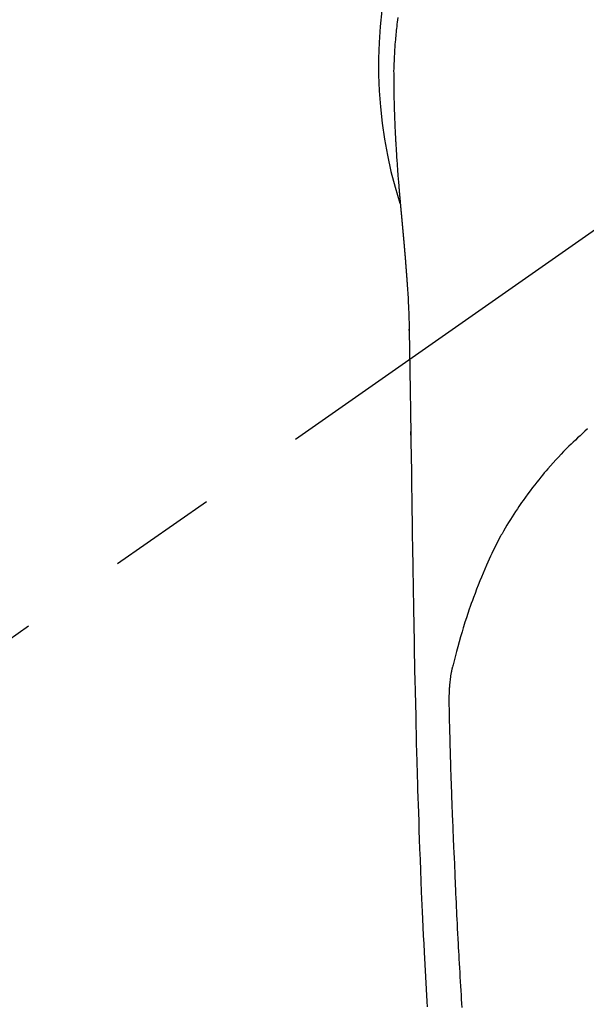
# Model space of a CAD drawing. Extents: x 28111 to 54233, y -32850 to -24450.
# Drawn here: x 45788 to 45820, y -26174 to -26117 of the extents above; entities that cross this region are included whole.
import ezdxf

# ---------------------------------------------------------------- set-up
doc = ezdxf.new("R2010")
doc.units = 0
doc.header["$LTSCALE"] = 50
doc.header["$MEASUREMENT"] = 0
doc.linetypes.add('CENTER2', pattern=[1.125, 0.75, -0.125, 0.125, -0.125])
doc.layers.get('0').update_dxf_attribs({"linetype": 'CONTINUOUS'})
doc.layers.add('150-機器', color=8, linetype='CONTINUOUS')
doc.layers.add('160-文字', color=254, linetype='CONTINUOUS')
doc.styles.add('KH001', font='txt')
doc.dimstyles.new('KH1xx030', dxfattribs={"dimscale": 30, "dimtxt": 2, "dimasz": 0.6, "dimexe": 0.3, "dimexo": 1.2, "dimgap": 0.5, "dimtad": 3, "dimdec": 1, "dimdsep": 46, "dimlunit": 6, "dimtxsty": 'KH001', "dimblk": 'DOT', "dimcen": 1, "dimdle": 1, "dimclrd": 256, "dimclre": 256, "dimclrt": 256, "dimadec": 0, "dimazin": 0, "dimtfac": 1, "dimtdec": 1, "dimtix": 1, "dimtmove": 2, "dimatfit": 3, "dimldrblk": 'CLOSEDBLANK', "dimfxl": 1, "dimtolj": 1, "dimtzin": 0, "dimlwd": -1, "dimlwe": -1, "dimarcsym": 0})

# ---------------------------------------------------------------- blocks, each defined once
blk = doc.blocks.new('_ClosedBlank')
at = {"color": 0, "linetype": 'ByBlock', "lineweight": -2}
for p, q in [((-1, 0.1667), (0, 0)), ((-1, 0.1667), (-1, -0.1667)), ((0, 0), (-1, -0.1667))]:
    blk.add_line(p, q, dxfattribs=at)
blk = doc.blocks.new('_Dot')
at = {"color": 0, "linetype": 'ByBlock', "lineweight": -2}
blk.add_line((-0.5, 0), (-1, 0), dxfattribs=at)
at = {"color": 0, "linetype": 'ByBlock', "const_width": 0.5}
blk.add_lwpolyline([(-0.25, 0, 1), (0.25, 0, 1)], format="xyb", close=True, dxfattribs=at)

msp = doc.modelspace()

# ---------------------------------------------------------------- linework, layer by layer
at = {"layer": '150-機器', "color": 13, "linetype": 'CENTER2'}
msp.add_line((45834.205, -26119.866), (45590.187, -26290.729), dxfattribs=at)
at = {"layer": '150-機器', "color": 13, "linetype": 'Continuous'}
for points in [[(45809.386, -26117.061), (45809.369, -26117.192), (45809.352, -26117.322), (45809.336, -26117.453), (45809.321, -26117.583), (45809.308, -26117.692), (45809.297, -26117.801), (45809.285, -26117.91), (45809.274, -26118.019), (45809.264, -26118.129), (45809.254, -26118.238), (45809.244, -26118.347), (45809.235, -26118.457), (45809.223, -26118.61), (45809.212, -26118.763), (45809.202, -26118.917), (45809.192, -26119.07), (45809.188, -26119.136), (45809.185, -26119.202), (45809.181, -26119.268), (45809.178, -26119.333), (45809.175, -26119.421), (45809.171, -26119.509), (45809.168, -26119.597), (45809.164, -26119.685), (45809.16, -26119.774), (45809.155, -26119.862), (45809.15, -26119.951), (45809.147, -26120.04), (45809.146, -26120.108), (45809.146, -26120.177), (45809.147, -26120.246), (45809.147, -26120.315), (45809.148, -26120.423), (45809.148, -26120.53), (45809.149, -26120.638), (45809.149, -26120.746), (45809.15, -26120.824), (45809.151, -26120.902), (45809.151, -26120.98), (45809.152, -26121.058), (45809.153, -26121.112), (45809.154, -26121.166), (45809.154, -26121.219), (45809.155, -26121.273), (45809.157, -26121.357), (45809.158, -26121.441), (45809.16, -26121.525), (45809.161, -26121.609), (45809.162, -26121.676), (45809.164, -26121.742), (45809.165, -26121.808), (45809.166, -26121.875), (45809.168, -26121.953), (45809.171, -26122.031), (45809.173, -26122.109), (45809.175, -26122.187), (45809.177, -26122.257), (45809.179, -26122.326), (45809.181, -26122.396), (45809.183, -26122.466), (45809.186, -26122.547), (45809.189, -26122.628), (45809.192, -26122.708), (45809.195, -26122.789), (45809.198, -26122.855), (45809.2, -26122.92), (45809.203, -26122.985), (45809.205, -26123.051), (45809.208, -26123.116), (45809.21, -26123.182), (45809.213, -26123.247), (45809.216, -26123.313), (45809.219, -26123.385), (45809.223, -26123.457), (45809.226, -26123.529), (45809.23, -26123.601), (45809.233, -26123.656), (45809.236, -26123.71), (45809.238, -26123.765), (45809.241, -26123.82), (45809.246, -26123.912), (45809.25, -26124.004), (45809.255, -26124.096), (45809.26, -26124.189), (45809.263, -26124.244), (45809.266, -26124.3), (45809.27, -26124.355), (45809.273, -26124.411), (45809.277, -26124.483), (45809.281, -26124.556), (45809.286, -26124.629), (45809.29, -26124.701), (45809.295, -26124.788), (45809.301, -26124.875), (45809.306, -26124.962), (45809.312, -26125.049), (45809.318, -26125.148), (45809.325, -26125.247), (45809.332, -26125.346), (45809.339, -26125.445), (45809.343, -26125.5), (45809.347, -26125.555), (45809.351, -26125.611), (45809.355, -26125.666), (45809.36, -26125.74), (45809.365, -26125.814), (45809.37, -26125.888), (45809.376, -26125.962), (45809.382, -26126.047), (45809.388, -26126.131), (45809.395, -26126.216), (45809.402, -26126.301), (45809.41, -26126.402), (45809.418, -26126.504), (45809.426, -26126.605), (45809.435, -26126.707)], [(45809.435, -26126.707), (45809.435, -26126.714), (45809.436, -26126.721), (45809.437, -26126.728), (45809.437, -26126.735), (45809.438, -26126.742), (45809.438, -26126.749), (45809.439, -26126.756), (45809.439, -26126.763), (45809.44, -26126.77), (45809.441, -26126.777), (45809.441, -26126.784), (45809.442, -26126.791), (45809.442, -26126.798), (45809.443, -26126.804), (45809.443, -26126.811), (45809.444, -26126.818), (45809.445, -26126.825), (45809.445, -26126.832), (45809.446, -26126.838), (45809.446, -26126.845), (45809.447, -26126.852), (45809.448, -26126.86), (45809.448, -26126.867), (45809.449, -26126.874), (45809.449, -26126.881), (45809.45, -26126.888), (45809.45, -26126.895), (45809.451, -26126.902), (45809.452, -26126.909), (45809.452, -26126.916), (45809.453, -26126.923), (45809.453, -26126.93), (45809.454, -26126.937), (45809.454, -26126.944), (45809.454, -26126.951), (45809.455, -26126.958), (45809.455, -26126.965), (45809.456, -26126.972), (45809.457, -26126.979), (45809.457, -26126.987), (45809.458, -26126.994), (45809.458, -26127.001), (45809.459, -26127.008), (45809.46, -26127.015), (45809.46, -26127.022), (45809.461, -26127.029), (45809.462, -26127.036), (45809.462, -26127.043), (45809.463, -26127.051), (45809.463, -26127.058), (45809.464, -26127.065), (45809.465, -26127.072), (45809.465, -26127.079), (45809.466, -26127.086), (45809.466, -26127.093), (45809.467, -26127.1), (45809.468, -26127.108), (45809.468, -26127.115), (45809.469, -26127.122), (45809.47, -26127.129), (45809.47, -26127.136), (45809.471, -26127.143), (45809.471, -26127.151), (45809.472, -26127.158), (45809.473, -26127.165), (45809.473, -26127.172), (45809.474, -26127.179), (45809.475, -26127.187), (45809.475, -26127.194), (45809.476, -26127.201), (45809.476, -26127.208), (45809.477, -26127.215), (45809.478, -26127.222), (45809.478, -26127.229), (45809.479, -26127.236), (45809.48, -26127.243), (45809.48, -26127.25), (45809.481, -26127.258), (45809.481, -26127.265), (45809.482, -26127.272), (45809.483, -26127.279), (45809.483, -26127.287), (45809.484, -26127.294), (45809.485, -26127.301), (45809.485, -26127.308), (45809.486, -26127.316), (45809.487, -26127.323), (45809.487, -26127.33), (45809.488, -26127.337), (45809.488, -26127.345), (45809.489, -26127.352), (45809.49, -26127.359), (45809.49, -26127.366), (45809.491, -26127.374), (45809.492, -26127.381), (45809.492, -26127.388), (45809.493, -26127.396), (45809.494, -26127.403), (45809.494, -26127.41), (45809.495, -26127.418), (45809.496, -26127.425), (45809.496, -26127.432), (45809.497, -26127.44), (45809.498, -26127.447), (45809.498, -26127.454), (45809.499, -26127.461), (45809.499, -26127.469), (45809.5, -26127.476), (45809.501, -26127.483), (45809.501, -26127.491), (45809.502, -26127.498), (45809.503, -26127.506), (45809.503, -26127.513), (45809.504, -26127.52), (45809.505, -26127.528), (45809.505, -26127.535), (45809.506, -26127.542), (45809.507, -26127.55), (45809.507, -26127.557), (45809.508, -26127.564), (45809.509, -26127.572), (45809.509, -26127.579), (45809.51, -26127.587), (45809.511, -26127.593), (45809.511, -26127.6), (45809.512, -26127.608), (45809.513, -26127.615), (45809.513, -26127.623), (45809.514, -26127.63), (45809.515, -26127.637), (45809.515, -26127.645), (45809.516, -26127.652), (45809.517, -26127.66), (45809.517, -26127.667), (45809.518, -26127.675), (45809.519, -26127.682), (45809.519, -26127.69), (45809.52, -26127.697), (45809.521, -26127.704), (45809.521, -26127.712), (45809.522, -26127.719), (45809.523, -26127.727), (45809.523, -26127.734), (45809.524, -26127.742), (45809.525, -26127.749), (45809.525, -26127.757), (45809.526, -26127.764), (45809.527, -26127.772), (45809.527, -26127.779), (45809.528, -26127.787), (45809.529, -26127.794), (45809.53, -26127.802), (45809.53, -26127.809), (45809.531, -26127.817), (45809.532, -26127.824), (45809.532, -26127.832), (45809.533, -26127.839), (45809.534, -26127.847), (45809.534, -26127.854), (45809.535, -26127.862), (45809.536, -26127.869), (45809.536, -26127.877), (45809.537, -26127.884), (45809.538, -26127.892), (45809.538, -26127.899), (45809.539, -26127.907), (45809.54, -26127.914), (45809.54, -26127.922), (45809.541, -26127.93), (45809.542, -26127.937), (45809.543, -26127.945), (45809.543, -26127.952), (45809.544, -26127.96), (45809.545, -26127.967), (45809.545, -26127.974), (45809.546, -26127.982), (45809.547, -26127.989), (45809.547, -26127.997), (45809.548, -26128.004), (45809.549, -26128.012), (45809.549, -26128.02), (45809.55, -26128.027), (45809.551, -26128.035), (45809.552, -26128.042), (45809.552, -26128.05), (45809.553, -26128.058), (45809.554, -26128.065), (45809.554, -26128.073), (45809.555, -26128.081), (45809.556, -26128.088), (45809.556, -26128.096), (45809.557, -26128.103), (45809.558, -26128.111), (45809.559, -26128.119), (45809.559, -26128.126), (45809.56, -26128.134), (45809.561, -26128.142), (45809.561, -26128.149), (45809.562, -26128.157), (45809.563, -26128.165), (45809.564, -26128.172), (45809.564, -26128.18), (45809.565, -26128.188), (45809.566, -26128.195), (45809.566, -26128.203), (45809.567, -26128.211), (45809.568, -26128.218), (45809.568, -26128.226), (45809.569, -26128.234), (45809.57, -26128.242), (45809.571, -26128.249), (45809.571, -26128.257), (45809.572, -26128.265), (45809.573, -26128.272), (45809.573, -26128.28), (45809.574, -26128.288), (45809.575, -26128.296), (45809.576, -26128.303), (45809.576, -26128.311), (45809.577, -26128.319), (45809.578, -26128.327), (45809.578, -26128.334), (45809.579, -26128.342), (45809.58, -26128.349), (45809.581, -26128.357), (45809.581, -26128.364), (45809.582, -26128.372), (45809.583, -26128.38), (45809.583, -26128.388), (45809.584, -26128.395), (45809.585, -26128.403), (45809.586, -26128.411), (45809.586, -26128.419), (45809.587, -26128.427), (45809.588, -26128.434), (45809.588, -26128.442), (45809.589, -26128.45), (45809.59, -26128.458), (45809.591, -26128.466), (45809.591, -26128.473), (45809.592, -26128.481), (45809.593, -26128.489), (45809.594, -26128.497), (45809.594, -26128.505), (45809.595, -26128.513), (45809.596, -26128.52), (45809.596, -26128.528), (45809.597, -26128.536), (45809.598, -26128.544), (45809.599, -26128.552), (45809.599, -26128.56), (45809.6, -26128.567), (45809.601, -26128.575), (45809.601, -26128.583), (45809.602, -26128.591), (45809.603, -26128.599), (45809.604, -26128.607), (45809.604, -26128.615), (45809.605, -26128.623), (45809.606, -26128.63), (45809.607, -26128.638), (45809.607, -26128.646), (45809.608, -26128.654), (45809.609, -26128.662), (45809.609, -26128.67), (45809.61, -26128.678), (45809.611, -26128.686), (45809.612, -26128.694), (45809.612, -26128.702), (45809.613, -26128.71), (45809.614, -26128.717), (45809.615, -26128.724), (45809.615, -26128.732), (45809.616, -26128.74), (45809.617, -26128.748), (45809.618, -26128.756), (45809.618, -26128.764), (45809.619, -26128.772), (45809.62, -26128.78), (45809.62, -26128.788), (45809.621, -26128.796), (45809.622, -26128.804), (45809.623, -26128.812), (45809.623, -26128.82), (45809.624, -26128.828), (45809.625, -26128.836), (45809.626, -26128.844), (45809.626, -26128.852), (45809.627, -26128.86), (45809.628, -26128.868), (45809.629, -26128.876), (45809.629, -26128.884), (45809.63, -26128.892), (45809.631, -26128.9), (45809.631, -26128.908), (45809.632, -26128.916), (45809.633, -26128.924), (45809.634, -26128.932), (45809.634, -26128.94), (45809.635, -26128.948), (45809.636, -26128.956), (45809.637, -26128.964), (45809.637, -26128.972), (45809.638, -26128.98), (45809.639, -26128.988), (45809.64, -26128.996), (45809.64, -26129.004), (45809.641, -26129.012), (45809.642, -26129.02), (45809.643, -26129.028), (45809.643, -26129.036), (45809.644, -26129.044), (45809.645, -26129.052), (45809.646, -26129.061), (45809.646, -26129.069), (45809.647, -26129.077), (45809.648, -26129.085), (45809.648, -26129.093), (45809.649, -26129.1), (45809.65, -26129.108), (45809.651, -26129.116), (45809.651, -26129.124), (45809.652, -26129.132), (45809.653, -26129.141), (45809.654, -26129.149), (45809.654, -26129.157), (45809.655, -26129.165), (45809.656, -26129.173), (45809.657, -26129.181), (45809.657, -26129.189), (45809.658, -26129.197), (45809.659, -26129.206), (45809.66, -26129.214), (45809.66, -26129.222), (45809.661, -26129.23), (45809.662, -26129.238), (45809.663, -26129.246), (45809.663, -26129.254), (45809.664, -26129.263), (45809.665, -26129.271), (45809.666, -26129.279), (45809.666, -26129.287), (45809.667, -26129.295), (45809.668, -26129.304), (45809.669, -26129.312), (45809.669, -26129.32), (45809.67, -26129.328), (45809.671, -26129.336), (45809.672, -26129.345), (45809.672, -26129.353), (45809.673, -26129.361), (45809.674, -26129.369), (45809.675, -26129.377), (45809.675, -26129.386), (45809.676, -26129.394), (45809.677, -26129.402), (45809.677, -26129.41), (45809.678, -26129.418), (45809.679, -26129.427), (45809.68, -26129.435), (45809.68, -26129.443), (45809.681, -26129.451), (45809.682, -26129.46), (45809.683, -26129.468), (45809.683, -26129.476), (45809.684, -26129.483), (45809.685, -26129.492), (45809.686, -26129.5), (45809.686, -26129.508), (45809.687, -26129.517), (45809.688, -26129.525), (45809.689, -26129.533), (45809.689, -26129.541), (45809.69, -26129.55), (45809.691, -26129.558), (45809.692, -26129.566), (45809.692, -26129.575), (45809.693, -26129.583), (45809.694, -26129.591), (45809.695, -26129.599), (45809.695, -26129.608), (45809.696, -26129.616), (45809.697, -26129.624), (45809.698, -26129.633), (45809.698, -26129.641), (45809.699, -26129.649), (45809.7, -26129.658), (45809.701, -26129.666), (45809.701, -26129.674), (45809.702, -26129.683), (45809.703, -26129.691), (45809.704, -26129.699), (45809.704, -26129.708), (45809.705, -26129.716), (45809.706, -26129.725), (45809.707, -26129.733), (45809.707, -26129.741), (45809.708, -26129.75), (45809.709, -26129.758), (45809.71, -26129.766), (45809.71, -26129.775), (45809.711, -26129.783), (45809.712, -26129.792), (45809.713, -26129.8), (45809.713, -26129.808), (45809.714, -26129.817), (45809.715, -26129.825), (45809.716, -26129.834), (45809.716, -26129.842), (45809.717, -26129.85), (45809.718, -26129.858), (45809.719, -26129.866), (45809.719, -26129.875), (45809.72, -26129.883), (45809.721, -26129.892), (45809.722, -26129.9), (45809.722, -26129.908), (45809.723, -26129.917), (45809.724, -26129.925), (45809.725, -26129.934), (45809.725, -26129.942), (45809.726, -26129.951), (45809.727, -26129.959), (45809.728, -26129.968), (45809.728, -26129.976), (45809.729, -26129.985), (45809.73, -26129.993), (45809.731, -26130.001), (45809.731, -26130.01), (45809.732, -26130.018), (45809.733, -26130.027), (45809.734, -26130.035), (45809.734, -26130.044), (45809.735, -26130.052), (45809.736, -26130.061), (45809.737, -26130.069), (45809.737, -26130.078), (45809.738, -26130.086), (45809.739, -26130.095), (45809.739, -26130.103), (45809.74, -26130.112), (45809.741, -26130.121), (45809.742, -26130.129), (45809.742, -26130.138), (45809.743, -26130.146), (45809.744, -26130.155), (45809.745, -26130.163), (45809.745, -26130.172), (45809.746, -26130.18), (45809.747, -26130.189), (45809.748, -26130.197), (45809.748, -26130.206), (45809.749, -26130.215), (45809.75, -26130.223), (45809.751, -26130.231), (45809.751, -26130.239), (45809.752, -26130.248), (45809.753, -26130.256), (45809.754, -26130.265), (45809.754, -26130.274), (45809.755, -26130.282), (45809.756, -26130.291), (45809.757, -26130.299), (45809.757, -26130.308), (45809.758, -26130.317), (45809.759, -26130.325), (45809.76, -26130.334), (45809.76, -26130.342), (45809.761, -26130.351), (45809.762, -26130.36), (45809.763, -26130.368), (45809.763, -26130.377), (45809.764, -26130.386), (45809.765, -26130.394), (45809.765, -26130.403), (45809.766, -26130.412), (45809.767, -26130.42), (45809.768, -26130.429), (45809.768, -26130.437), (45809.769, -26130.446), (45809.77, -26130.455), (45809.771, -26130.463), (45809.771, -26130.472), (45809.772, -26130.481), (45809.773, -26130.489), (45809.774, -26130.498), (45809.774, -26130.507), (45809.775, -26130.516), (45809.776, -26130.524), (45809.777, -26130.533), (45809.777, -26130.542), (45809.778, -26130.55), (45809.779, -26130.559), (45809.779, -26130.568), (45809.78, -26130.576), (45809.781, -26130.585), (45809.782, -26130.594), (45809.782, -26130.603), (45809.783, -26130.61), (45809.784, -26130.619), (45809.785, -26130.628), (45809.785, -26130.636), (45809.786, -26130.645), (45809.787, -26130.654), (45809.788, -26130.663), (45809.788, -26130.671), (45809.789, -26130.68), (45809.79, -26130.689), (45809.791, -26130.698), (45809.791, -26130.706), (45809.792, -26130.715), (45809.793, -26130.724), (45809.793, -26130.733), (45809.794, -26130.742), (45809.795, -26130.75), (45809.796, -26130.759), (45809.796, -26130.768), (45809.797, -26130.777), (45809.798, -26130.785), (45809.799, -26130.794), (45809.799, -26130.803), (45809.8, -26130.812), (45809.801, -26130.821), (45809.801, -26130.83), (45809.802, -26130.838), (45809.803, -26130.847), (45809.804, -26130.856), (45809.804, -26130.865), (45809.805, -26130.874), (45809.806, -26130.882), (45809.807, -26130.891), (45809.807, -26130.9), (45809.808, -26130.909), (45809.809, -26130.918), (45809.809, -26130.927), (45809.81, -26130.935), (45809.811, -26130.944), (45809.812, -26130.953), (45809.812, -26130.962), (45809.813, -26130.971), (45809.814, -26130.98), (45809.814, -26130.988), (45809.815, -26130.997), (45809.816, -26131.005), (45809.817, -26131.014), (45809.817, -26131.023), (45809.818, -26131.032), (45809.819, -26131.041), (45809.82, -26131.05), (45809.82, -26131.059), (45809.821, -26131.068), (45809.822, -26131.077), (45809.822, -26131.085), (45809.823, -26131.094), (45809.824, -26131.103), (45809.825, -26131.112), (45809.825, -26131.121), (45809.826, -26131.13), (45809.827, -26131.139), (45809.827, -26131.148), (45809.828, -26131.157), (45809.829, -26131.166), (45809.83, -26131.175), (45809.83, -26131.184), (45809.831, -26131.193), (45809.831, -26131.202), (45809.831, -26131.211), (45809.832, -26131.22), (45809.833, -26131.229), (45809.834, -26131.237), (45809.834, -26131.246), (45809.835, -26131.255), (45809.836, -26131.264), (45809.836, -26131.273), (45809.837, -26131.282), (45809.838, -26131.291), (45809.839, -26131.3), (45809.839, -26131.309), (45809.84, -26131.318), (45809.841, -26131.327), (45809.841, -26131.336), (45809.842, -26131.345), (45809.843, -26131.354), (45809.843, -26131.362), (45809.844, -26131.371), (45809.845, -26131.38), (45809.846, -26131.389), (45809.846, -26131.398), (45809.847, -26131.408), (45809.848, -26131.417), (45809.848, -26131.426), (45809.849, -26131.435), (45809.85, -26131.444), (45809.85, -26131.453), (45809.851, -26131.462), (45809.852, -26131.471), (45809.853, -26131.48), (45809.853, -26131.489), (45809.854, -26131.498), (45809.855, -26131.507), (45809.855, -26131.516), (45809.856, -26131.525), (45809.857, -26131.534), (45809.857, -26131.543), (45809.858, -26131.552), (45809.859, -26131.562), (45809.86, -26131.571), (45809.86, -26131.58), (45809.861, -26131.589), (45809.862, -26131.598), (45809.862, -26131.607), (45809.863, -26131.616), (45809.864, -26131.625), (45809.864, -26131.634), (45809.865, -26131.643), (45809.866, -26131.653), (45809.866, -26131.662), (45809.867, -26131.671), (45809.868, -26131.68), (45809.869, -26131.689), (45809.869, -26131.698), (45809.87, -26131.707), (45809.871, -26131.717), (45809.871, -26131.726), (45809.872, -26131.735), (45809.873, -26131.743), (45809.873, -26131.752), (45809.874, -26131.761), (45809.875, -26131.77), (45809.875, -26131.78), (45809.876, -26131.789), (45809.877, -26131.798), (45809.877, -26131.807), (45809.878, -26131.816), (45809.879, -26131.826), (45809.879, -26131.835), (45809.88, -26131.844), (45809.881, -26131.853), (45809.882, -26131.862), (45809.882, -26131.872), (45809.883, -26131.881), (45809.884, -26131.89), (45809.884, -26131.899), (45809.885, -26131.908), (45809.886, -26131.918), (45809.886, -26131.927), (45809.887, -26131.936), (45809.888, -26131.945), (45809.888, -26131.955), (45809.889, -26131.964), (45809.89, -26131.973), (45809.89, -26131.982), (45809.891, -26131.992), (45809.892, -26132.001), (45809.892, -26132.01), (45809.893, -26132.019), (45809.894, -26132.029), (45809.894, -26132.038), (45809.895, -26132.047), (45809.896, -26132.057), (45809.896, -26132.066), (45809.897, -26132.075), (45809.898, -26132.084), (45809.898, -26132.094), (45809.899, -26132.103), (45809.9, -26132.112), (45809.9, -26132.121), (45809.901, -26132.13), (45809.901, -26132.139), (45809.902, -26132.149), (45809.903, -26132.158), (45809.903, -26132.167), (45809.904, -26132.177), (45809.905, -26132.186), (45809.905, -26132.195), (45809.906, -26132.205), (45809.907, -26132.214), (45809.907, -26132.223), (45809.908, -26132.233), (45809.909, -26132.242), (45809.909, -26132.251), (45809.91, -26132.261), (45809.911, -26132.27), (45809.911, -26132.279), (45809.912, -26132.289), (45809.913, -26132.298), (45809.913, -26132.307), (45809.914, -26132.317), (45809.915, -26132.326), (45809.915, -26132.336), (45809.916, -26132.345), (45809.916, -26132.354), (45809.917, -26132.364), (45809.918, -26132.373), (45809.918, -26132.382), (45809.919, -26132.392), (45809.92, -26132.401), (45809.92, -26132.41), (45809.921, -26132.42), (45809.922, -26132.429), (45809.922, -26132.439), (45809.923, -26132.448), (45809.924, -26132.457)], [(45809.924, -26132.457), (45809.941, -26132.717), (45809.957, -26132.977), (45809.972, -26133.237), (45809.986, -26133.497), (45809.995, -26133.682), (45810.004, -26133.868), (45810.011, -26134.053), (45810.018, -26134.239), (45810.024, -26134.432), (45810.03, -26134.625), (45810.034, -26134.819), (45810.038, -26135.012), (45810.039, -26135.099), (45810.041, -26135.187), (45810.042, -26135.274), (45810.043, -26135.362), (45810.045, -26135.482), (45810.047, -26135.601), (45810.049, -26135.721), (45810.051, -26135.841), (45810.053, -26135.974), (45810.055, -26136.107), (45810.058, -26136.24), (45810.06, -26136.373), (45810.062, -26136.493), (45810.064, -26136.612), (45810.066, -26136.731), (45810.068, -26136.851), (45810.07, -26136.988), (45810.072, -26137.124), (45810.075, -26137.261), (45810.077, -26137.397), (45810.081, -26137.631), (45810.084, -26137.865), (45810.088, -26138.099), (45810.092, -26138.333), (45810.096, -26138.566), (45810.099, -26138.8), (45810.103, -26139.033), (45810.107, -26139.267), (45810.111, -26139.524), (45810.115, -26139.781), (45810.119, -26140.038), (45810.123, -26140.296), (45810.126, -26140.541), (45810.13, -26140.787), (45810.134, -26141.033), (45810.138, -26141.278), (45810.144, -26141.708), (45810.151, -26142.138), (45810.158, -26142.569), (45810.165, -26142.999), (45810.17, -26143.413), (45810.176, -26143.827), (45810.181, -26144.241), (45810.187, -26144.655), (45810.197, -26145.396), (45810.208, -26146.136), (45810.219, -26146.876), (45810.23, -26147.616), (45810.236, -26147.977), (45810.242, -26148.338), (45810.248, -26148.699), (45810.253, -26149.061), (45810.263, -26149.634), (45810.272, -26150.207), (45810.282, -26150.779), (45810.291, -26151.352), (45810.3, -26151.832), (45810.308, -26152.311), (45810.317, -26152.791), (45810.326, -26153.27), (45810.335, -26153.752), (45810.344, -26154.233), (45810.354, -26154.715), (45810.364, -26155.196), (45810.381, -26155.9), (45810.399, -26156.603), (45810.417, -26157.306), (45810.432, -26158.01), (45810.435, -26158.195), (45810.439, -26158.381), (45810.442, -26158.566), (45810.446, -26158.752), (45810.451, -26159.009), (45810.457, -26159.267), (45810.464, -26159.525), (45810.471, -26159.782), (45810.48, -26160.119), (45810.49, -26160.456), (45810.5, -26160.793), (45810.511, -26161.131), (45810.524, -26161.562), (45810.539, -26161.993), (45810.553, -26162.425), (45810.568, -26162.856), (45810.586, -26163.379), (45810.604, -26163.903), (45810.623, -26164.426), (45810.642, -26164.949), (45810.665, -26165.572), (45810.688, -26166.194), (45810.712, -26166.816), (45810.737, -26167.438), (45810.753, -26167.823), (45810.77, -26168.208), (45810.787, -26168.593), (45810.805, -26168.979), (45810.827, -26169.46), (45810.85, -26169.942), (45810.874, -26170.423), (45810.898, -26170.905), (45810.935, -26171.618), (45810.973, -26172.331), (45811.012, -26173.044), (45811.053, -26173.757), (45811.07, -26174.048)], [(45810.039, -26135.089), (45810.039, -26135.088), (45810.039, -26135.087), (45810.039, -26135.086), (45810.039, -26135.085), (45810.039, -26135.084), (45810.039, -26135.083), (45810.039, -26135.082), (45810.039, -26135.081), (45810.039, -26135.08), (45810.039, -26135.079), (45810.039, -26135.078), (45810.039, -26135.077), (45810.039, -26135.076), (45810.039, -26135.075), (45810.039, -26135.074), (45810.039, -26135.073), (45810.039, -26135.072), (45810.039, -26135.071), (45810.039, -26135.07), (45810.039, -26135.069), (45810.039, -26135.068), (45810.039, -26135.067), (45810.039, -26135.066), (45810.039, -26135.065), (45810.039, -26135.064), (45810.039, -26135.063), (45810.039, -26135.062), (45810.039, -26135.061), (45810.039, -26135.06), (45810.039, -26135.059), (45810.039, -26135.058), (45810.039, -26135.057), (45810.039, -26135.056), (45810.039, -26135.055), (45810.039, -26135.054), (45810.039, -26135.053), (45810.038, -26135.052), (45810.038, -26135.051), (45810.038, -26135.05), (45810.038, -26135.049), (45810.038, -26135.048), (45810.038, -26135.047), (45810.038, -26135.046), (45810.038, -26135.045), (45810.038, -26135.044), (45810.038, -26135.043), (45810.038, -26135.042), (45810.038, -26135.041), (45810.038, -26135.04), (45810.038, -26135.039), (45810.038, -26135.038), (45810.038, -26135.037), (45810.038, -26135.036), (45810.038, -26135.035), (45810.038, -26135.034), (45810.038, -26135.033), (45810.038, -26135.032), (45810.038, -26135.031), (45810.038, -26135.03), (45810.038, -26135.029), (45810.038, -26135.028), (45810.038, -26135.027), (45810.038, -26135.026), (45810.038, -26135.025), (45810.038, -26135.024), (45810.038, -26135.023), (45810.038, -26135.022), (45810.038, -26135.021), (45810.038, -26135.02), (45810.038, -26135.019), (45810.038, -26135.018), (45810.038, -26135.017), (45810.038, -26135.016), (45810.038, -26135.015), (45810.038, -26135.014), (45810.038, -26135.013), (45810.038, -26135.012)], [(45810.141, -26141.126), (45810.141, -26141.124), (45810.141, -26141.123), (45810.141, -26141.121), (45810.141, -26141.12), (45810.141, -26141.118), (45810.141, -26141.116), (45810.141, -26141.115), (45810.141, -26141.113), (45810.141, -26141.111), (45810.141, -26141.11), (45810.141, -26141.108), (45810.141, -26141.106), (45810.141, -26141.105), (45810.141, -26141.103), (45810.141, -26141.101), (45810.141, -26141.1), (45810.141, -26141.098), (45810.141, -26141.096), (45810.141, -26141.095), (45810.141, -26141.093), (45810.141, -26141.091), (45810.141, -26141.09), (45810.141, -26141.088), (45810.141, -26141.086), (45810.141, -26141.085), (45810.141, -26141.083), (45810.141, -26141.082), (45810.141, -26141.08), (45810.141, -26141.078), (45810.14, -26141.077), (45810.14, -26141.075), (45810.14, -26141.073), (45810.14, -26141.072), (45810.14, -26141.07), (45810.14, -26141.068), (45810.14, -26141.067), (45810.14, -26141.065), (45810.14, -26141.063), (45810.14, -26141.062), (45810.14, -26141.06), (45810.14, -26141.058), (45810.14, -26141.057), (45810.14, -26141.055), (45810.14, -26141.053), (45810.14, -26141.052), (45810.14, -26141.05), (45810.14, -26141.049), (45810.14, -26141.047), (45810.14, -26141.045), (45810.14, -26141.044), (45810.14, -26141.042), (45810.14, -26141.04), (45810.14, -26141.039), (45810.14, -26141.037), (45810.14, -26141.035), (45810.14, -26141.034), (45810.14, -26141.032), (45810.14, -26141.03), (45810.14, -26141.029), (45810.14, -26141.027), (45810.14, -26141.025), (45810.14, -26141.024), (45810.14, -26141.022), (45810.14, -26141.02), (45810.14, -26141.019), (45810.14, -26141.017), (45810.14, -26141.015), (45810.14, -26141.014), (45810.14, -26141.012), (45810.14, -26141.011), (45810.14, -26141.009), (45810.14, -26141.007), (45810.14, -26141.006), (45810.14, -26141.004), (45810.14, -26141.002), (45810.14, -26141.001), (45810.14, -26140.999), (45810.14, -26140.997), (45810.14, -26140.996), (45810.139, -26140.994), (45810.139, -26140.992), (45810.139, -26140.991), (45810.139, -26140.989), (45810.139, -26140.987), (45810.139, -26140.986), (45810.139, -26140.984), (45810.139, -26140.982), (45810.139, -26140.981), (45810.139, -26140.979), (45810.139, -26140.978), (45810.139, -26140.976), (45810.139, -26140.974), (45810.139, -26140.973), (45810.139, -26140.971), (45810.139, -26140.969), (45810.139, -26140.968), (45810.139, -26140.966), (45810.139, -26140.964), (45810.139, -26140.963), (45810.139, -26140.961), (45810.139, -26140.959), (45810.139, -26140.958), (45810.139, -26140.956), (45810.139, -26140.954), (45810.139, -26140.953), (45810.139, -26140.951), (45810.139, -26140.949), (45810.139, -26140.948), (45810.139, -26140.946), (45810.139, -26140.945), (45810.139, -26140.943), (45810.139, -26140.941), (45810.139, -26140.94), (45810.139, -26140.938), (45810.139, -26140.936), (45810.139, -26140.935), (45810.139, -26140.933), (45810.139, -26140.931), (45810.139, -26140.93), (45810.139, -26140.928), (45810.139, -26140.926), (45810.139, -26140.925), (45810.139, -26140.923), (45810.139, -26140.921), (45810.139, -26140.92), (45810.139, -26140.918), (45810.139, -26140.916)], [(45820.307, -26140.767), (45820.162, -26140.894), (45820.019, -26141.023), (45819.877, -26141.153), (45819.735, -26141.284), (45819.609, -26141.402), (45819.485, -26141.522), (45819.361, -26141.642), (45819.238, -26141.763), (45819.085, -26141.916), (45818.933, -26142.07), (45818.784, -26142.225), (45818.635, -26142.382), (45818.479, -26142.55), (45818.325, -26142.72), (45818.173, -26142.892), (45818.022, -26143.064), (45817.921, -26143.182), (45817.82, -26143.301), (45817.721, -26143.42), (45817.622, -26143.54), (45817.502, -26143.688), (45817.383, -26143.837), (45817.265, -26143.987), (45817.149, -26144.138), (45817.009, -26144.323), (45816.87, -26144.51), (45816.733, -26144.697), (45816.598, -26144.887), (45816.515, -26145.004), (45816.433, -26145.122), (45816.352, -26145.24), (45816.271, -26145.359), (45816.169, -26145.514), (45816.067, -26145.669), (45815.967, -26145.825), (45815.868, -26145.982), (45815.766, -26146.148), (45815.665, -26146.316), (45815.565, -26146.484), (45815.468, -26146.654), (45815.426, -26146.727), (45815.385, -26146.8), (45815.344, -26146.874), (45815.303, -26146.947), (45815.171, -26147.191), (45815.042, -26147.437), (45814.917, -26147.684), (45814.795, -26147.934), (45814.715, -26148.103), (45814.636, -26148.273), (45814.559, -26148.444), (45814.483, -26148.616), (45814.387, -26148.841), (45814.294, -26149.068), (45814.203, -26149.295), (45814.112, -26149.523), (45814.017, -26149.763), (45813.923, -26150.003), (45813.831, -26150.243), (45813.74, -26150.484), (45813.679, -26150.651), (45813.618, -26150.819), (45813.559, -26150.987), (45813.501, -26151.155), (45813.416, -26151.404), (45813.334, -26151.654), (45813.253, -26151.905), (45813.175, -26152.156), (45813.152, -26152.231), (45813.129, -26152.305), (45813.107, -26152.379), (45813.085, -26152.454), (45813.001, -26152.738), (45812.919, -26153.024), (45812.839, -26153.31), (45812.761, -26153.596), (45812.721, -26153.745), (45812.682, -26153.895), (45812.644, -26154.044), (45812.607, -26154.194), (45812.589, -26154.27), (45812.572, -26154.345), (45812.555, -26154.421), (45812.538, -26154.497)], [(45813.091, -26174.101), (45813.076, -26173.861), (45813.06, -26173.62), (45813.045, -26173.38), (45813.029, -26173.119), (45813.013, -26172.857), (45812.997, -26172.596), (45812.981, -26172.335), (45812.966, -26172.074), (45812.951, -26171.813), (45812.936, -26171.552), (45812.921, -26171.292), (45812.909, -26171.075), (45812.897, -26170.858), (45812.885, -26170.641), (45812.873, -26170.424), (45812.858, -26170.132), (45812.843, -26169.84), (45812.828, -26169.548), (45812.814, -26169.256), (45812.802, -26169.019), (45812.79, -26168.781), (45812.779, -26168.544), (45812.768, -26168.306), (45812.756, -26168.048), (45812.745, -26167.79), (45812.734, -26167.532), (45812.723, -26167.273), (45812.714, -26167.059), (45812.705, -26166.844), (45812.696, -26166.629), (45812.687, -26166.414), (45812.684, -26166.339), (45812.681, -26166.264), (45812.678, -26166.189), (45812.675, -26166.114), (45812.661, -26165.801), (45812.645, -26165.488), (45812.629, -26165.175), (45812.614, -26164.862), (45812.607, -26164.691), (45812.6, -26164.52), (45812.593, -26164.349), (45812.586, -26164.178), (45812.579, -26163.986), (45812.571, -26163.794), (45812.563, -26163.602), (45812.555, -26163.409), (45812.549, -26163.244), (45812.542, -26163.079), (45812.535, -26162.914), (45812.528, -26162.748), (45812.524, -26162.627), (45812.519, -26162.505), (45812.514, -26162.384), (45812.509, -26162.263), (45812.501, -26162.05), (45812.494, -26161.838), (45812.486, -26161.626), (45812.478, -26161.414), (45812.473, -26161.267), (45812.468, -26161.12), (45812.463, -26160.973), (45812.459, -26160.826), (45812.453, -26160.637), (45812.447, -26160.447), (45812.442, -26160.257), (45812.437, -26160.067), (45812.432, -26159.9), (45812.427, -26159.732), (45812.422, -26159.564), (45812.417, -26159.396), (45812.414, -26159.301), (45812.411, -26159.207), (45812.408, -26159.112), (45812.406, -26159.017), (45812.402, -26158.871), (45812.398, -26158.724), (45812.394, -26158.578), (45812.391, -26158.432), (45812.388, -26158.337), (45812.386, -26158.242), (45812.383, -26158.147), (45812.381, -26158.053), (45812.375, -26157.85), (45812.37, -26157.648), (45812.365, -26157.445), (45812.36, -26157.243), (45812.355, -26157.062), (45812.352, -26156.881), (45812.349, -26156.701), (45812.348, -26156.52), (45812.348, -26156.34), (45812.35, -26156.16), (45812.355, -26155.98), (45812.363, -26155.8), (45812.366, -26155.74), (45812.369, -26155.68), (45812.373, -26155.621), (45812.378, -26155.561), (45812.384, -26155.48), (45812.392, -26155.4), (45812.4, -26155.319), (45812.409, -26155.238), (45812.419, -26155.153), (45812.431, -26155.067), (45812.444, -26154.982), (45812.458, -26154.897), (45812.465, -26154.855), (45812.472, -26154.812), (45812.48, -26154.77), (45812.488, -26154.727), (45812.496, -26154.691), (45812.503, -26154.654), (45812.511, -26154.617), (45812.519, -26154.581), (45812.524, -26154.56), (45812.529, -26154.539), (45812.534, -26154.518), (45812.539, -26154.497)]]:
    msp.add_lwpolyline(points, dxfattribs=at)
msp.add_arc((45834.205, -26119.866), 25.931, 0, 197.7244, dxfattribs=at)

# ---------------------------------------------------------------- leaders
at = {"layer": '160-文字', "annotation_type": 0, "has_hookline": 1, "hookline_direction": 0}
for points, text_width in [([(45024.212, -26100.058), (45791.275, -27698.95), (45809.275, -27698.95)], 1240.203), ([(45292.247, -26108.785), (45991.259, -27434.168), (46009.259, -27434.168)], 1630.051), ([(45714.212, -26112.677), (46533.46, -27156.103), (46551.46, -27156.103)], 1398.579)]:
    msp.add_leader(points, dimstyle='KH1xx030', override={"dimgap": 0.5, "dimtad": 1}, dxfattribs=dict(at, text_width=text_width))

doc.saveas('drawing.dxf')
